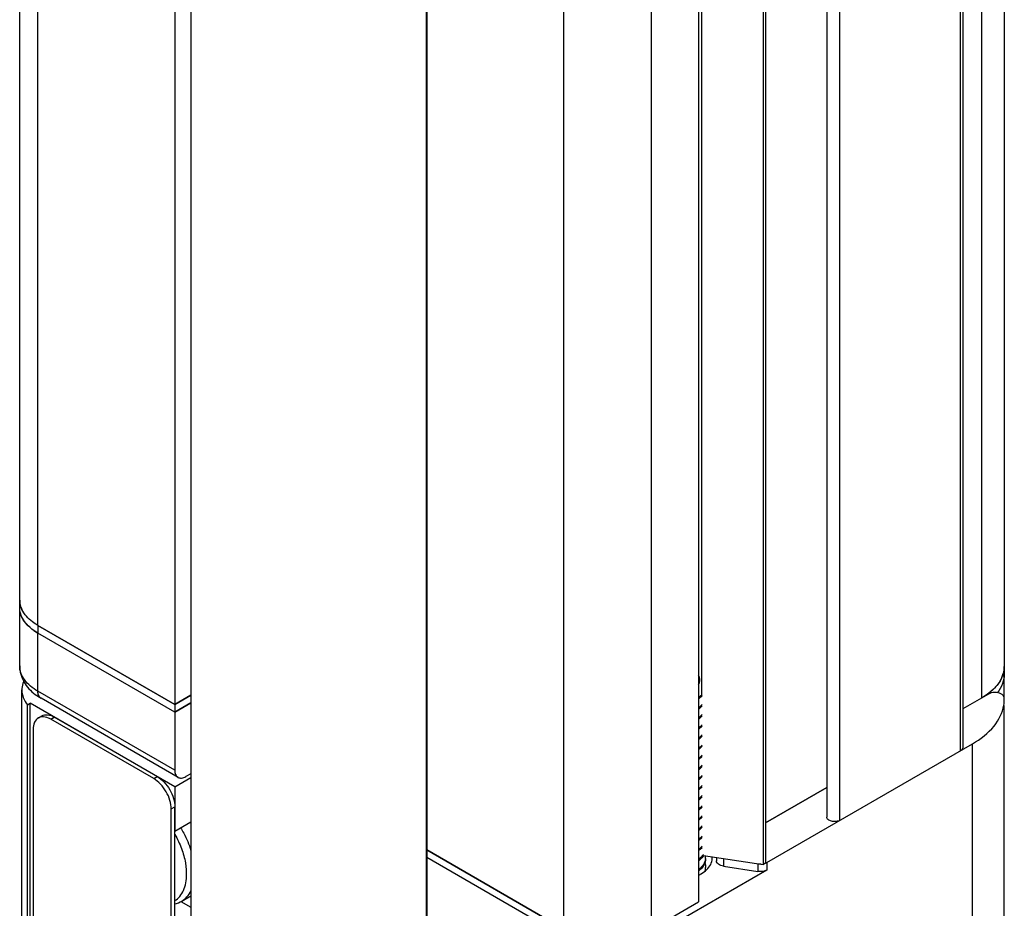
# Model space of a CAD drawing. Units: inches. Extents: x 0.5 to 45.7, y 0.5 to 21.6.
# Drawn here: x 2.2 to 2.8, y 7.1 to 7.7 of the extents above; entities that cross this region are included whole.
import ezdxf

# ---------------------------------------------------------------- set-up
doc = ezdxf.new("R2010")
doc.units = ezdxf.units.IN
doc.header["$LTSCALE"] = 1.87
doc.header["$MEASUREMENT"] = 0
doc.layers.get('0').update_dxf_attribs({"linetype": 'CONTINUOUS'})
doc.layers.add('AXIS', color=7, linetype='CONTINUOUS')

msp = doc.modelspace()

# ---------------------------------------------------------------- linework, layer by layer
at = {"color": 7, "linetype": 'CONTINUOUS'}
for p, q in [((2.78545, 19.60295), (2.78545, 7.27918)), ((2.2688, 19.57588), (2.2688, 6.3037)), ((2.41843, 6.21731), (2.41843, 19.48949)), ((2.16009, 7.32127), (2.16009, 18.70328)), ((2.17163, 7.30519), (2.17163, 18.6872)), ((2.25862, 18.63698), (2.25862, 7.25497)), ((2.77104, 18.6164), (2.77104, 7.25909)), ((2.75763, 7.22564), (2.75763, 18.60765)), ((2.75907, 18.60848), (2.75907, 7.22764)), ((2.68108, 7.18144), (2.68108, 18.56345)), ((2.67268, 18.5586), (2.67268, 7.18344)), ((2.4187, 18.54456), (2.4187, 7.16255)), ((2.63375, 18.53612), (2.63375, 7.15411)), ((2.63225, 18.53526), (2.63225, 7.15325)), ((2.59127, 18.5116), (2.59127, 7.12958)), ((2.50569, 7.11232), (2.50569, 18.49433)), ((2.56137, 7.11232), (2.56137, 18.49434)), ((2.59338, 7.2606), (2.59338, 18.43768)), ((2.16144, 7.31538), (2.16043, 7.3183)), ((2.17163, 7.30519), (2.25862, 7.25497)), ((2.25862, 7.25014), (2.17163, 7.30037)), ((2.17163, 7.2634), (2.17163, 7.30037)), ((2.78514, 7.276), (2.78422, 7.27286)), ((2.78545, 7.25817), (2.78545, 7.27436)), ((2.16149, 6.3593), (2.16149, 7.26421)), ((2.16998, 7.26134), (2.17366, 7.2589)), ((2.25862, 7.21318), (2.17163, 7.2634)), ((2.25862, 7.25497), (2.2688, 7.26084)), ((2.59133, 7.25933), (2.59345, 7.26137)), ((2.59346, 7.26057), (2.59134, 7.25854)), ((2.77537, 7.26159), (2.75907, 7.25218)), ((2.77472, 7.26147), (2.77104, 7.25909)), ((2.77791, 7.26407), (2.77472, 7.26147)), ((2.16503, 6.38363), (2.16503, 7.25478)), ((2.16675, 6.38462), (2.16675, 7.25577)), ((2.26066, 7.20867), (2.17366, 7.2589)), ((2.25862, 7.25014), (2.2688, 7.25602)), ((2.59346, 7.25495), (2.59134, 7.25291)), ((2.25862, 7.25014), (2.25862, 7.21318)), ((2.59134, 7.25211), (2.59346, 7.25415)), ((2.59346, 7.24852), (2.59134, 7.24648)), ((2.17196, 7.24642), (2.17419, 7.24771)), ((2.17984, 7.24564), (2.18206, 7.24693)), ((2.24526, 7.20787), (2.17984, 7.24564)), ((2.24749, 7.20916), (2.18206, 7.24693)), ((2.59134, 7.24568), (2.59346, 7.24772)), ((2.59346, 7.24209), (2.59134, 7.24005)), ((2.1687, 7.23921), (2.1687, 6.38092)), ((2.59134, 7.23925), (2.59346, 7.24128)), ((2.59346, 7.23566), (2.59134, 7.23363)), ((2.59134, 7.23282), (2.59346, 7.23486)), ((2.59346, 7.22923), (2.59134, 7.2272)), ((2.63466, 7.15464), (2.76527, 7.23005)), ((2.59134, 7.22639), (2.59346, 7.22843)), ((2.59346, 7.2228), (2.59134, 7.22077)), ((2.59134, 7.21996), (2.59346, 7.22199)), ((2.2688, 7.21102), (2.26558, 7.20916)), ((2.59346, 7.21637), (2.59134, 7.21434)), ((2.59134, 7.21353), (2.59346, 7.21557)), ((2.24526, 7.20787), (2.24749, 7.20916)), ((2.25862, 7.20273), (2.2688, 7.2086)), ((2.59346, 7.20994), (2.59134, 7.20791)), ((2.59134, 7.20711), (2.59346, 7.20914)), ((2.59346, 7.20351), (2.59134, 7.20148)), ((2.59134, 7.20068), (2.59346, 7.20271)), ((2.63375, 7.17983), (2.67273, 7.20233)), ((2.59346, 7.19708), (2.59134, 7.19505)), ((2.59134, 7.19425), (2.59346, 7.19628)), ((2.25639, 7.18859), (2.25862, 7.18987)), ((2.25639, 6.33029), (2.25639, 7.18859)), ((2.25862, 6.33158), (2.25862, 7.18987)), ((2.59346, 7.19066), (2.59134, 7.18862)), ((2.59134, 7.18782), (2.59346, 7.18985)), ((2.59346, 7.18423), (2.59134, 7.18219)), ((2.59134, 7.18139), (2.59346, 7.18342)), ((2.59346, 7.1778), (2.59134, 7.17576)), ((2.59134, 7.17496), (2.59346, 7.17699)), ((2.59346, 7.17137), (2.59134, 7.16933)), ((2.59134, 7.16853), (2.59346, 7.17056)), ((2.4187, 7.16255), (2.50569, 7.11232)), ((2.59277, 7.16338), (2.59127, 7.16205)), ((2.59242, 7.16384), (2.59134, 7.1629)), ((2.59346, 7.16494), (2.59248, 7.16389)), ((2.59338, 7.16338), (2.59338, 7.16415)), ((2.50569, 7.1075), (2.4187, 7.15773)), ((2.4187, 7.15773), (2.4187, 6.20943)), ((2.59277, 7.15776), (2.59128, 7.15643)), ((2.59322, 7.15742), (2.59134, 7.15567)), ((2.59397, 7.15916), (2.59277, 7.15776)), ((2.59415, 7.15862), (2.59325, 7.15746)), ((2.59442, 7.1591), (2.63225, 7.15325)), ((2.60262, 7.15783), (2.60262, 7.15562)), ((2.607, 7.15715), (2.607, 7.15233)), ((2.63374, 7.15421), (2.63466, 7.15464)), ((2.63466, 7.15464), (2.63466, 7.14982)), ((2.63466, 7.14982), (2.56137, 7.1075)), ((2.59325, 7.15103), (2.59134, 7.14924)), ((2.59297, 7.14744), (2.59576, 7.14938)), ((2.607, 7.15233), (2.62896, 7.14893)), ((2.62896, 7.15376), (2.62896, 7.14893)), ((2.62896, 7.15376), (2.631, 7.15365)), ((2.63225, 7.15325), (2.63375, 7.15411)), ((2.56137, 7.11232), (2.59127, 7.12958))]:
    msp.add_line(p, q, dxfattribs=at)
for centre, radius, start, end in [((2.17348, 7.32128), 0.01339, 180.07413, 192.87997), ((2.7688, 7.2792), 0.01665, 348.93674, 359.95216), ((2.58257, 7.17423), 0.01432, 313.4718, 313.78156), ((2.58337, 7.17263), 0.0132, 315.4805, 318.46524), ((2.58383, 7.17221), 0.01257, 318.4779, 319.93159), ((2.58367, 7.16593), 0.01279, 318.29195, 318.52813), ((2.58518, 7.16555), 0.01087, 323.98358, 327.85043), ((2.58527, 7.16469), 0.01076, 325.67247, 326.97261), ((2.58552, 7.16453), 0.01046, 326.97124, 328.69092), ((2.58798, 7.15789), 0.00779, 0.01865, 7.62966), ((2.588, 7.15789), 0.00776, 354.16928, 359.99177), ((2.59197, 7.15709), 0.00792, 0.02767, 8.65418), ((2.63093, 7.16159), 0.0079, 285.0329, 290.84659), ((2.58772, 7.1515), 0.00804, 344.42065, 354.11799), ((2.58795, 7.15066), 0.00781, 351.09207, 359.97456), ((2.588, 7.15146), 0.00776, 354.16949, 359.99177), ((2.58552, 7.16153), 0.01589, 310.12427, 313.18724)]:
    msp.add_arc(centre, radius, start, end, dxfattribs=at)
for points, knots in [([(2.17163, 7.30519), (2.17045, 7.30587), (2.16641, 7.3085), (2.1629, 7.31222), (2.16144, 7.31538)], [0, 0, 0, 0, 0.27986, 1, 1, 1, 1]), ([(2.1601, 7.27948), (2.16009, 7.27599), (2.16211, 7.26881), (2.16713, 7.26351), (2.16998, 7.26134)], [0, 0, 0, 0, 0.493342, 1, 1, 1, 1]), ([(2.17163, 7.2634), (2.16837, 7.26528), (2.16397, 7.26874), (2.16065, 7.27485), (2.16009, 7.27798), (2.16009, 7.27948)], [0, 0, 0, 0, 0.547693, 0.781561, 1, 1, 1, 1]), ([(2.5913, 7.2676), (2.59176, 7.2685), (2.59231, 7.27055), (2.59176, 7.27259), (2.5913, 7.2735)], [0, 0, 0, 0, 0.499796, 1, 1, 1, 1]), ([(2.78422, 7.27286), (2.78391, 7.27207), (2.78235, 7.26879), (2.77995, 7.26594), (2.77791, 7.26407)], [0, 0, 0, 0, 0.234486, 1, 1, 1, 1]), ([(2.17366, 7.2589), (2.173, 7.25928), (2.17185, 7.26072), (2.17163, 7.26246), (2.17163, 7.2634)], [0, 0, 0, 0, 0.449174, 1, 1, 1, 1]), ([(2.78055, 7.26254), (2.78008, 7.26259), (2.77832, 7.26264), (2.7765, 7.26224), (2.77537, 7.26159)], [0, 0, 0, 0, 0.265037, 1, 1, 1, 1]), ([(2.78545, 7.25918), (2.78545, 7.26005), (2.78436, 7.2614), (2.78244, 7.26222), (2.7812, 7.26248), (2.78055, 7.26254)], [0, 0, 0, 0, 0.410725, 0.687669, 1, 1, 1, 1]), ([(2.17419, 7.24771), (2.17525, 7.24832), (2.17816, 7.24876), (2.18076, 7.24768), (2.18206, 7.24693)], [0, 0, 0, 0, 0.449217, 1, 1, 1, 1]), ([(2.17196, 7.24642), (2.1709, 7.24581), (2.16907, 7.24351), (2.1687, 7.24072), (2.1687, 7.23921)], [0, 0, 0, 0, 0.449215, 1, 1, 1, 1]), ([(2.17984, 7.24564), (2.17937, 7.24591), (2.17765, 7.24679), (2.17566, 7.24726), (2.17427, 7.24713)], [0, 0, 0, 0, 0.27959, 1, 1, 1, 1]), ([(2.75907, 7.22764), (2.75907, 7.22746), (2.75892, 7.2266), (2.75821, 7.22597), (2.75763, 7.22564)], [0, 0, 0, 0, 0.220969, 1, 1, 1, 1]), ([(2.25862, 7.21318), (2.25862, 7.21224), (2.25885, 7.21049), (2.26, 7.20905), (2.26066, 7.20867)], [0, 0, 0, 0, 0.550826, 1, 1, 1, 1]), ([(2.25639, 7.18859), (2.25639, 7.19041), (2.25571, 7.19426), (2.25332, 7.19967), (2.24983, 7.20444), (2.24684, 7.20696), (2.24526, 7.20787)], [0, 0, 0, 0, 0.237238, 0.500001, 0.762763, 1, 1, 1, 1]), ([(2.24749, 7.20916), (2.24907, 7.20825), (2.25206, 7.20573), (2.25555, 7.20096), (2.25794, 7.19555), (2.25862, 7.1917), (2.25862, 7.18987)], [0, 0, 0, 0, 0.237237, 0.499999, 0.762762, 1, 1, 1, 1]), ([(2.26066, 7.20867), (2.26132, 7.20829), (2.26314, 7.20801), (2.26477, 7.20869), (2.26558, 7.20916)], [0, 0, 0, 0, 0.449176, 1, 1, 1, 1]), ([(2.68108, 7.18144), (2.68032, 7.181), (2.67849, 7.1805), (2.67582, 7.18066), (2.67356, 7.18151), (2.67268, 7.18285), (2.67268, 7.18344)], [0, 0, 0, 0, 0.271516, 0.564756, 0.816398, 1, 1, 1, 1]), ([(2.59572, 7.1571), (2.59566, 7.15646), (2.59535, 7.15515), (2.59409, 7.15259), (2.59252, 7.15098), (2.59134, 7.15005)], [0, 0, 0, 0, 0.228234, 0.467874, 1, 1, 1, 1]), ([(2.59524, 7.15427), (2.59514, 7.15399), (2.59463, 7.15282), (2.59389, 7.15176), (2.59325, 7.15103)], [0, 0, 0, 0, 0.239318, 1, 1, 1, 1]), ([(2.59576, 7.15709), (2.59576, 7.15685), (2.59572, 7.15589), (2.5955, 7.15495), (2.59524, 7.15427)], [0, 0, 0, 0, 0.247261, 1, 1, 1, 1]), ([(2.59524, 7.15429), (2.59532, 7.15406), (2.59562, 7.15315), (2.59576, 7.15218), (2.59576, 7.15146)], [0, 0, 0, 0, 0.255031, 1, 1, 1, 1]), ([(2.59639, 7.14995), (2.59744, 7.15093), (2.59919, 7.15309), (2.59989, 7.15582), (2.59989, 7.15709)], [0, 0, 0, 0, 0.530347, 1, 1, 1, 1]), ([(2.607, 7.15233), (2.60589, 7.1525), (2.60398, 7.15303), (2.60263, 7.15482), (2.60262, 7.15562)], [0, 0, 0, 0, 0.584246, 1, 1, 1, 1]), ([(2.63466, 7.14982), (2.63428, 7.14959), (2.63248, 7.14882), (2.63044, 7.1487), (2.62896, 7.14893)], [0, 0, 0, 0, 0.229287, 1, 1, 1, 1])]:
    msp.add_open_spline(points, degree=3, knots=knots, dxfattribs=at)
msp.add_open_spline([(2.17427, 7.24713), (2.17347, 7.24706), (2.17266, 7.24683), (2.17196, 7.24642)], degree=3, dxfattribs=at)
at = {"layer": 'AXIS', "color": 7, "linetype": 'CONTINUOUS'}
for p, q in [((2.16009, 7.27948), (2.16009, 7.32127)), ((2.25862, 7.25497), (2.17163, 7.30519)), ((2.17163, 7.30519), (2.17163, 7.30037)), ((2.25862, 7.25014), (2.17163, 7.30037)), ((2.78545, 7.27918), (2.78545, 7.27436)), ((2.2688, 7.26084), (2.25862, 7.25497)), ((2.77534, 7.26193), (2.77104, 7.25909)), ((2.77863, 7.26475), (2.77534, 7.26193)), ((2.16503, 7.25478), (2.16675, 7.25577)), ((2.25862, 7.20273), (2.16675, 7.25577)), ((2.2688, 7.25602), (2.25862, 7.25014)), ((2.25862, 7.25497), (2.25862, 7.25014)), ((2.77104, 7.25909), (2.75907, 7.25218)), ((2.78545, 6.58954), (2.78545, 7.25436)), ((2.76527, 6.56141), (2.76527, 7.23005)), ((2.25862, 7.20273), (2.25862, 7.1746)), ((2.67268, 7.2023), (2.63375, 7.17983)), ((2.25862, 7.1746), (2.2688, 7.18048)), ((2.50569, 7.11232), (2.4187, 7.16255)), ((2.4187, 7.16255), (2.4187, 7.15773)), ((2.26537, 7.15431), (2.26593, 7.14997)), ((2.50569, 7.1075), (2.4187, 7.15773)), ((2.26243, 7.12981), (2.2688, 7.12613)), ((2.263, 7.13006), (2.2688, 7.13341))]:
    msp.add_line(p, q, dxfattribs=at)
for centre, radius, start, end in [((2.17528, 7.32181), 0.01527, 199.75088, 204.9154), ((2.18878, 7.33015), 0.03436, 234.99892, 240.0569), ((2.76689, 7.27969), 0.01863, 335.8968, 344.01427), ((2.76586, 7.28013), 0.01974, 334.0395, 335.94733), ((2.75771, 7.28614), 0.02992, 314.36049, 315.80661), ((2.76233, 7.25819), 0.02313, 350.87156, 359.96119), ((2.22649, 7.14695), 0.03956, 3.99754, 4.38206), ((2.22863, 7.14709), 0.03742, 0.06399, 4.01708), ((2.58114, 7.16797), 0.02369, 295.657, 299.94685), ((2.25434, 7.14511), 0.01736, 284.35417, 299.92472)]:
    msp.add_arc(centre, radius, start, end, dxfattribs=at)
for points, knots in [([(2.16091, 7.31665), (2.16078, 7.31703), (2.16031, 7.31852), (2.16009, 7.3201), (2.16009, 7.32127)], [0, 0, 0, 0, 0.254823, 1, 1, 1, 1]), ([(2.17163, 7.30037), (2.1699, 7.30137), (2.16676, 7.30353), (2.16302, 7.30746), (2.16065, 7.31182), (2.16009, 7.31494), (2.16009, 7.31644)], [0, 0, 0, 0, 0.289702, 0.549087, 0.782216, 1, 1, 1, 1]), ([(2.16907, 7.302), (2.16647, 7.30382), (2.16206, 7.3079), (2.16009, 7.31377), (2.16009, 7.31644)], [0, 0, 0, 0, 0.542549, 1, 1, 1, 1]), ([(2.17163, 7.30519), (2.17045, 7.30587), (2.16641, 7.3085), (2.1629, 7.31222), (2.16144, 7.31538)], [0, 0, 0, 0, 0.279591, 1, 1, 1, 1]), ([(2.78545, 7.27436), (2.78545, 7.27228), (2.78459, 7.26791), (2.78229, 7.26415), (2.78087, 7.26239)], [0, 0, 0, 0, 0.47952, 1, 1, 1, 1]), ([(2.16262, 7.26962), (2.16243, 7.26919), (2.16179, 7.26745), (2.16149, 7.26558), (2.16149, 7.2642)], [0, 0, 0, 0, 0.256639, 1, 1, 1, 1]), ([(2.78362, 7.27149), (2.78335, 7.27094), (2.78213, 7.2687), (2.78052, 7.26668), (2.77916, 7.26528)], [0, 0, 0, 0, 0.238701, 1, 1, 1, 1]), ([(2.16149, 7.2642), (2.16149, 7.26257), (2.16215, 7.25914), (2.16394, 7.25617), (2.16503, 7.25478)], [0, 0, 0, 0, 0.480132, 1, 1, 1, 1]), ([(2.76527, 7.23005), (2.77038, 7.23299), (2.77917, 7.23962), (2.78439, 7.2497), (2.78516, 7.25452)], [0, 0, 0, 0, 0.547068, 1, 1, 1, 1]), ([(2.26229, 7.17672), (2.26299, 7.17558), (2.26559, 7.17098), (2.26765, 7.16608), (2.26882, 7.16232)], [0, 0, 0, 0, 0.253675, 1, 1, 1, 1]), ([(2.25865, 7.17242), (2.26028, 7.16954), (2.26304, 7.16367), (2.26482, 7.15741), (2.26537, 7.15431)], [0, 0, 0, 0, 0.512953, 1, 1, 1, 1]), ([(2.25865, 7.13038), (2.25983, 7.1311), (2.26204, 7.13303), (2.26438, 7.13697), (2.26577, 7.14179), (2.26605, 7.14529), (2.26605, 7.14713)], [0, 0, 0, 0, 0.217751, 0.451304, 0.710655, 1, 1, 1, 1]), ([(2.263, 7.13006), (2.26424, 7.13077), (2.26655, 7.13268), (2.26816, 7.13519), (2.26882, 7.13655)], [0, 0, 0, 0, 0.484413, 1, 1, 1, 1])]:
    msp.add_open_spline(points, degree=3, knots=knots, dxfattribs=at)
msp.add_open_spline([(2.78545, 7.27918), (2.78545, 7.27763), (2.78522, 7.27606), (2.7848, 7.27456)], degree=3, dxfattribs=at)

doc.saveas('drawing.dxf')
